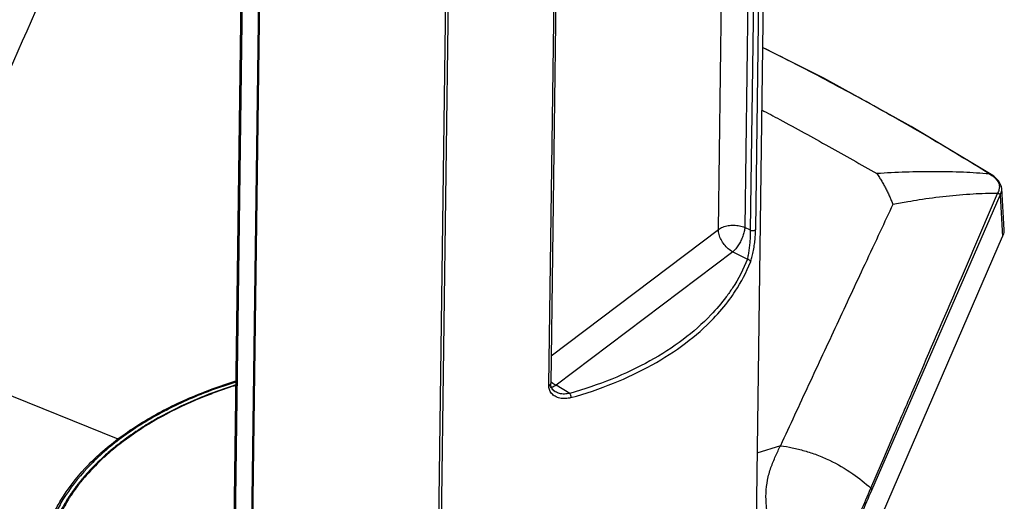
# Model space of a CAD drawing. Extents: x 0 to 594, y 0 to 420.
# Drawn here: x 439 to 469, y 85 to 100 of the extents above; entities that cross this region are included whole.
import ezdxf

# ---------------------------------------------------------------- set-up
doc = ezdxf.new("R2010")
doc.units = 0
doc.header["$LTSCALE"] = 32.67
doc.layers.add('00_COMPONENTS', color=7, linetype='CONTINUOUS')

msp = doc.modelspace()

# ---------------------------------------------------------------- linework, layer by layer
at = {"layer": '00_COMPONENTS', "color": 7, "linetype": 'CONTINUOUS'}
for p, q in [((461.602, 93.631), (461.792, 107.691)), ((461.446, 93.593), (461.634, 107.504)), ((461.45, 107.287), (461.266, 93.681)), ((460.448, 93.616), (460.623, 106.545)), ((461.911, 106.47), (461.595, 83.091)), ((445.345, 79.936), (445.666, 103.743)), ((445.7, 103.727), (445.378, 79.916)), ((445.891, 79.639), (446.213, 103.479)), ((445.923, 79.623), (446.244, 103.464)), ((455.178, 88.782), (455.349, 101.452)), ((455.409, 101.466), (455.239, 88.836)), ((451.659, 76.853), (451.985, 101.01)), ((452.056, 101.013), (451.73, 76.85)), ((468.859, 95.338), (468.907, 95.308)), ((468.993, 95.27), (468.916, 95.321)), ((469.322, 93.604), (469.245, 94.89)), ((469.245, 94.886), (469.245, 94.89)), ((465.209, 85.529), (469.194, 94.682)), ((468.343, 92.945), (469.114, 94.737)), ((469.194, 94.682), (469.271, 93.396)), ((455.25, 89.693), (460.448, 93.616)), ((461.446, 93.593), (461.266, 93.681)), ((462.825, 78.548), (469.271, 93.396)), ((460.888, 92.922), (455.403, 88.782)), ((460.894, 92.927), (460.888, 92.922)), ((460.888, 92.922), (461.348, 92.699)), ((468.299, 92.842), (468.343, 92.945)), ((432.703, 90.799), (441.798, 87.116)), ((455.827, 88.531), (455.403, 88.782)), ((465.843, 87.133), (465.887, 87.236)), ((462.373, 86.909), (461.643, 86.681)), ((465.549, 86.449), (465.843, 87.133)), ((465.178, 85.589), (465.506, 86.351)), ((465.506, 86.351), (465.549, 86.449)), ((440.531, 85.631), (440.527, 85.627)), ((440.548, 85.69), (440.554, 85.697)), ((440.569, 85.681), (440.566, 85.678)), ((440.588, 85.752), (440.585, 85.749)), ((440.592, 85.744), (440.596, 85.75)), ((440.653, 85.833), (440.651, 85.83)), ((440.659, 85.828), (440.663, 85.832)), ((440.676, 85.848), (440.678, 85.851)), ((440.302, 85.36), (440.296, 85.351)), ((440.336, 85.355), (440.331, 85.346))]:
    msp.add_line(p, q, dxfattribs=at)
for points in [[(468.916, 95.321), (466.429, 96.814), (463.718, 98.307), (461.813, 99.268)], [(469.245, 94.886), (469.236, 94.951), (469.147, 95.13), (468.993, 95.27)], [(455.383, 88.582), (455.296, 88.657), (455.246, 88.762), (455.239, 88.836)]]:
    msp.add_lwpolyline(points, dxfattribs=at)
for centre, radius, start, end in [((1644.861, -431.019), 1317.543, 156.139671, 156.375106), ((471.023, 67.041), 27.832, 99.71, 100.6852), ((449.807, 74.949), 14.509, 107.4236, 109.4323), ((449.768, 75.11), 14.331, 107.4977, 109.4964), ((455.529, 88.877), 0.324, 195.9648, 199.023), ((455.84, 89.544), 0.88, 226.8218, 229.3564), ((447.725, 79.31), 9.663, 123.0684, 123.7279), ((447.767, 79.203), 9.76, 122.9325, 123.5843), ((446.176, 81.244), 7.182, 131.9705, 137.6324), ((446.19, 81.196), 7.215, 131.8001, 137.3216), ((446.533, 80.911), 7.645, 130.3867, 133.0629), ((446.63, 80.752), 7.851, 130.4271, 132.0359), ((446.658, 80.684), 7.909, 130.2629, 131.8577), ((446.751, 80.612), 8.036, 130.2335, 130.4325), ((446.774, 80.549), 8.087, 129.9903, 130.268), ((446.111, 81.353), 7.034, 133.0153, 137.875), ((445.664, 81.714), 6.487, 138.8254, 139.7268), ((445.661, 81.689), 6.493, 138.6382, 139.5747), ((445.691, 81.739), 6.464, 137.9164, 140.0804), ((445.781, 81.612), 6.641, 137.6835, 138.8244), ((445.778, 81.586), 6.648, 137.3831, 138.6368), ((445.239, 82.029), 5.95, 143.0008, 143.4497), ((445.277, 82.026), 5.989, 142.6907, 143.3406), ((445.282, 81.996), 6.004, 142.5799, 143.0009), ((445.258, 82.088), 5.907, 143.202, 143.4986), ((445.318, 81.996), 6.04, 142.5051, 142.6914), ((445.313, 81.973), 6.043, 142.3909, 142.5802), ((445.339, 81.979), 6.067, 142.2534, 142.5051), ((445.34, 81.952), 6.077, 142.0447, 142.3908), ((445.285, 82.068), 5.941, 142.979, 143.1498), ((445.312, 82.048), 5.975, 142.5883, 142.9788), ((445.361, 81.962), 6.095, 142.053, 142.2534), ((445.396, 81.908), 6.148, 141.3929, 141.9545), ((445.394, 81.936), 6.137, 141.5905, 142.0527), ((445.348, 82.02), 6.02, 142.2714, 142.5449), ((445.377, 81.998), 6.057, 141.9299, 142.2714), ((445.469, 81.877), 6.232, 140.6343, 141.5541), ((445.48, 81.841), 6.256, 140.4098, 141.3213), ((445.438, 81.95), 6.134, 141.0006, 141.9286), ((445.531, 81.827), 6.312, 140.4024, 140.6044), ((445.544, 81.788), 6.339, 140.1666, 140.3543), ((445.563, 81.8), 6.354, 139.996, 140.4022), ((445.494, 81.904), 6.207, 140.7723, 141.0019), ((445.572, 81.764), 6.376, 139.8316, 140.1401), ((445.527, 81.878), 6.249, 140.3551, 140.7721), ((445.6, 81.769), 6.402, 139.7282, 139.9962), ((445.6, 81.741), 6.412, 139.5762, 139.8316), ((445.561, 81.849), 6.294, 140.089, 140.3553), ((444.936, 82.266), 5.572, 146.3893, 147.4607), ((444.906, 82.262), 5.543, 146.2218, 147.3011), ((444.894, 82.34), 5.465, 146.8005, 147.8971), ((444.964, 82.224), 5.613, 145.9935, 146.2235), ((444.997, 82.226), 5.645, 146.1073, 146.2784), ((444.99, 82.206), 5.644, 145.6642, 145.9934), ((445.01, 82.217), 5.661, 145.9745, 146.1073), ((445.051, 82.189), 5.711, 145.1199, 145.9734), ((444.949, 82.304), 5.531, 146.6272, 146.8023), ((445.038, 82.173), 5.703, 144.9452, 145.6635), ((444.976, 82.287), 5.562, 146.3045, 146.5277), ((445.021, 82.256), 5.617, 145.5033, 146.3035), ((445.108, 82.15), 5.78, 144.6334, 145.1207), ((445.124, 82.113), 5.807, 143.8593, 144.944), ((445.104, 82.199), 5.718, 144.4822, 145.5026), ((445.16, 82.113), 5.844, 143.9286, 144.633), ((445.184, 82.069), 5.882, 143.6922, 143.8612), ((445.198, 82.085), 5.891, 143.7878, 143.9294), ((445.204, 82.054), 5.907, 143.4499, 143.6922), ((445.226, 82.065), 5.925, 143.341, 143.7875), ((445.16, 82.16), 5.786, 144.3015, 144.4839), ((445.178, 82.146), 5.809, 144.0875, 144.3014), ((445.216, 82.119), 5.855, 143.4982, 144.087), ((444.656, 82.438), 5.243, 148.3972, 152.4307), ((444.853, 82.32), 5.473, 147.4611, 148.4187), ((444.819, 82.318), 5.44, 147.3016, 148.2221)]:
    msp.add_arc(centre, radius, start, end, dxfattribs=at)
for points, start_tangent, end_tangent in [([(468.859, 95.338), (466.974, 96.48), (465.03, 97.584), (463.027, 98.651), (461.818, 99.262)], (-0.847723, 0.530438), (-0.89576, 0.444539)), ([(461.789, 97.329), (462.35, 97.029), (463.872, 96.194), (465.366, 95.35)], (0.882847, -0.46966), (0.867685, -0.497114)), ([(468.859, 95.338), (468.055, 95.39), (467.158, 95.41), (466.259, 95.394), (465.366, 95.35)], (-0.996227, 0.08679), (-0.998023, -0.062842)), ([(465.366, 95.35), (465.442, 95.232), (465.515, 95.114), (465.584, 94.995), (465.649, 94.875), (465.709, 94.755), (465.763, 94.634), (465.814, 94.512), (465.862, 94.39)], (0.54387, -0.839169), (0.36555, -0.930792)), ([(468.916, 95.321), (468.905, 95.327), (468.859, 95.338)], (-0.850363, 0.526197), (-0.996221, 0.086853)), ([(468.907, 95.308), (468.951, 95.278), (469.035, 95.213), (469.037, 95.211)], (0.841107, -0.540869), (0.737322, -0.675541)), ([(469.037, 95.211), (469.084, 95.162), (469.123, 95.107), (469.147, 95.06)], (0.737322, -0.675541), (0.378067, -0.925778)), ([(469.166, 94.898), (469.157, 94.855), (469.138, 94.796), (469.114, 94.737)], (-0.148242, -0.988951), (-0.383989, -0.923338)), ([(469.147, 95.06), (469.168, 94.981), (469.169, 94.918), (469.166, 94.898)], (0.378067, -0.925778), (-0.148242, -0.988951)), ([(469.194, 94.682), (469.218, 94.739), (469.236, 94.797), (469.245, 94.858), (469.245, 94.886)], (0.404704, 0.914448), (-0.043341, 0.99906)), ([(469.114, 94.737), (468.356, 94.713), (467.514, 94.642), (466.682, 94.532), (466.328, 94.474)], (-0.99999, -0.004422), (-0.985692, -0.168554)), ([(469.114, 94.737), (469.155, 94.73), (469.183, 94.71), (469.194, 94.682)], (0.999873, 0.015909), (0.065969, -0.997822)), ([(465.862, 94.39), (465.471, 93.557)], (-0.425836, -0.9048), (-0.424878, -0.905251)), ([(460.448, 93.616), (460.581, 93.69), (460.745, 93.736), (460.924, 93.75), (461.103, 93.731), (461.266, 93.681)], (0.798143, 0.602468), (0.917374, -0.398026)), ([(460.888, 92.922), (460.749, 93.019), (460.626, 93.15), (460.529, 93.302), (460.468, 93.463), (460.448, 93.616)], (-0.881138, 0.472859), (0.013502, 0.999909)), ([(461.266, 93.681), (461.246, 93.552), (461.205, 93.412), (461.144, 93.27), (461.069, 93.137), (460.984, 93.02), (460.894, 92.927)], (-0.068451, -0.997654), (-0.755098, -0.655612)), ([(461.348, 92.699), (461.379, 92.828), (461.404, 92.982), (461.423, 93.148), (461.437, 93.315), (461.444, 93.468), (461.446, 93.593)], (0.266363, 0.963873), (0.005768, 0.999983)), ([(461.44, 92.606), (461.486, 92.747), (461.526, 92.92), (461.56, 93.116), (461.582, 93.303), (461.597, 93.487), (461.602, 93.631)], (0.365371, 0.930862), (0.013502, 0.999909)), ([(461.446, 93.593), (461.482, 93.583), (461.52, 93.582), (461.557, 93.59), (461.587, 93.607), (461.602, 93.631)], (0.917374, -0.398026), (0.269304, 0.963055)), ([(465.471, 93.557), (464.989, 92.53), (464.118, 90.665), (463.246, 88.794), (462.373, 86.909)], (-0.424878, -0.905251), (-0.418403, -0.908262)), ([(469.271, 93.396), (469.322, 93.57), (469.322, 93.604)], (0.398235, 0.917284), (-0.061279, 0.998121)), ([(461.348, 92.699), (460.882, 91.802), (460.69, 91.529)], (-0.366266, -0.93051), (-0.598058, -0.801453)), ([(461.348, 92.699), (461.384, 92.687), (461.414, 92.665), (461.434, 92.637), (461.44, 92.607)], (0.981908, -0.189361), (-0.003109, -0.999995)), ([(465.887, 87.236), (466.491, 88.64), (467.803, 91.689), (468.299, 92.842)], (0.395348, 0.918531), (0.395096, 0.91864)), ([(460.792, 91.447), (460.969, 91.701), (461.44, 92.606)], (0.594336, 0.804217), (0.365354, 0.930869)), ([(460.69, 91.529), (460.212, 90.965), (459.352, 90.205)], (-0.598058, -0.801453), (-0.797687, -0.603072)), ([(459.425, 90.089), (460.293, 90.857), (460.792, 91.447)], (0.798124, 0.602493), (0.594336, 0.804217)), ([(459.352, 90.205), (458.32, 89.537), (457.136, 88.975), (455.827, 88.531)], (-0.798598, -0.601865), (-0.962817, -0.270154)), ([(455.867, 88.399), (457.189, 88.848), (458.383, 89.415), (459.425, 90.089)], (0.962931, 0.269748), (0.798161, 0.602444)), ([(441.798, 87.116), (443.042, 87.913), (444.484, 88.578), (445.459, 88.917)], (0.798155, 0.602453), (0.955706, 0.294323)), ([(445.459, 88.882), (444.463, 88.533), (443.056, 87.879), (441.838, 87.097)], (-0.955219, -0.295901), (-0.798143, -0.602468)), ([(455.867, 88.399), (455.689, 88.37), (455.521, 88.384), (455.372, 88.441), (455.265, 88.53), (455.197, 88.653), (455.178, 88.782)], (-0.962917, -0.269796), (0.0135, 0.999909)), ([(455.178, 88.782), (455.21, 88.795), (455.219, 88.8)], (0.970762, 0.240044), (0.787535, 0.61627)), ([(455.219, 88.8), (455.231, 88.814), (455.239, 88.836)], (0.787535, 0.61627), (0.017481, 0.999847)), ([(455.383, 88.582), (455.378, 88.584), (455.281, 88.668), (455.223, 88.771)], (-0.85999, 0.510311), (-0.326026, 0.945361)), ([(455.403, 88.782), (455.302, 88.729), (455.266, 88.718)], (-0.828712, -0.559676), (-0.971917, -0.235324)), ([(455.267, 88.876), (455.403, 88.782)], (0.758787, -0.651339), (0.881138, -0.472859)), ([(444.979, 88.632), (444.046, 88.263), (442.911, 87.689), (442.452, 87.408)], (-0.942965, -0.332892), (-0.83801, -0.545655)), ([(444.985, 88.62), (444.518, 88.444), (443.306, 87.889)], (-0.942615, -0.333881), (-0.884223, -0.467064)), ([(455.827, 88.531), (455.661, 88.511), (455.508, 88.53), (455.383, 88.582)], (-0.974993, -0.222235), (-0.860017, 0.510265)), ([(455.827, 88.531), (455.843, 88.504), (455.856, 88.47), (455.865, 88.433), (455.867, 88.4)], (0.618077, -0.786118), (-0.035611, -0.999366)), ([(443.306, 87.889), (442.236, 87.24), (441.579, 86.734)], (-0.884223, -0.467064), (-0.761394, -0.64829)), ([(442.36, 87.346), (441.912, 87.028), (441.56, 86.747)], (-0.831674, -0.555264), (-0.763418, -0.645905)), ([(441.577, 86.745), (442.368, 87.334)], (0.766151, 0.64266), (0.833062, 0.55318)), ([(439.814, 84.829), (440.025, 85.213), (440.783, 86.208), (441.798, 87.116)], (0.4439, 0.896077), (0.798131, 0.602484)), ([(441.838, 87.097), (440.842, 86.207), (440.093, 85.235), (439.858, 84.809)], (-0.798143, -0.602468), (-0.441851, -0.897089)), ([(462.199, 83.932), (462.098, 84.264), (462.002, 84.633), (461.937, 85.03), (461.925, 85.438), (461.972, 85.843), (462.077, 86.229), (462.221, 86.585), (462.374, 86.909)], (-0.292602, 0.956234), (0.431635, 0.902049)), ([(462.373, 86.909), (462.739, 86.844), (463.118, 86.751), (463.505, 86.623), (463.891, 86.458), (464.615, 86.037), (465.178, 85.589)], (0.98807, -0.154008), (0.739086, -0.673611)), ([(463.952, 82.745), (464.256, 83.457), (464.564, 84.168), (464.872, 84.878), (465.178, 85.589)], (0.390194, 0.920733), (0.394502, 0.918895)), ([(463.975, 82.693), (464.283, 83.401), (464.592, 84.11), (464.9, 84.82), (465.208, 85.529)], (0.400643, 0.916234), (0.399352, 0.916798)), ([(465.209, 85.529), (465.194, 85.57), (465.177, 85.579)], (-0.048056, 0.998845), (-0.987356, 0.158517)), ([(440.265, 85.244), (440.039, 84.846), (439.992, 84.752)], (-0.531414, -0.847112), (-0.435188, -0.90034))]:
    msp.add_spline(points, degree=3, dxfattribs=dict(at, start_tangent=start_tangent, end_tangent=end_tangent))

doc.saveas('drawing.dxf')
